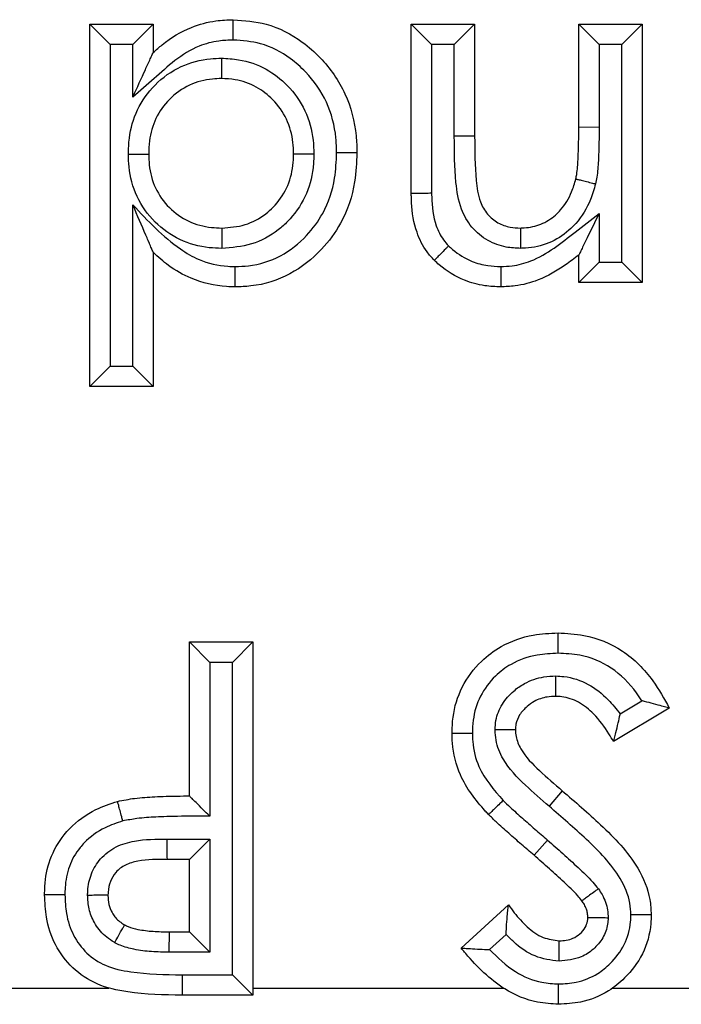
# Model space of a CAD drawing. Units: inches. Extents: x 0.4 to 8, y 0.3 to 10.7.
# Drawn here: x 2.6 to 2.6, y 5.2 to 5.3 of the extents above; entities that cross this region are included whole.
import ezdxf

# ---------------------------------------------------------------- set-up
doc = ezdxf.new("R2010")
doc.units = ezdxf.units.IN
doc.header["$MEASUREMENT"] = 0

msp = doc.modelspace()

# ---------------------------------------------------------------- linework, layer by layer
at = {"color": 7, "linetype": 'Continuous', "lineweight": 25}
for p, q in [((2.58520703826927, 5.269110062279148), (2.584207038269269, 5.270110062279149)), ((2.584207038269269, 5.270110062279149), (2.587323135135366, 5.270110062279149)), ((2.584207038269269, 5.25230379447288), (2.584207038269269, 5.270110062279149)), ((2.586323135135367, 5.269110062279148), (2.587323135135366, 5.270110062279149)), ((2.587323135135366, 5.270110062279149), (2.587323135135366, 5.268725903180145)), ((2.600010100947332, 5.261791196538407), (2.600010100947332, 5.270110062279148)), ((2.601010100947327, 5.269110062279155), (2.600010100947332, 5.270110062279148)), ((2.600010100947332, 5.270110062279148), (2.603126197813428, 5.270110062279148)), ((2.602126197813424, 5.269110062279155), (2.603126197813428, 5.270110062279148)), ((2.603126197813428, 5.270110062279148), (2.603126197813428, 5.264601248176584)), ((2.60824549980773, 5.265060316018465), (2.60824549980773, 5.270110062279148)), ((2.60824549980773, 5.270110062279148), (2.609245499807726, 5.269110062279155)), ((2.60824549980773, 5.270110062279148), (2.611361596673827, 5.270110062279148)), ((2.611361596673827, 5.270110062279148), (2.610361596673823, 5.269110062279155)), ((2.611361596673827, 5.270110062279148), (2.611361596673827, 5.257423096467183)), ((2.586323135135367, 5.269110062279148), (2.58520703826927, 5.269110062279148)), ((2.58520703826927, 5.269110062279148), (2.58520703826927, 5.253303794472879)), ((2.586323135135367, 5.266532691631462), (2.586323135135367, 5.269110062279148)), ((2.601010100947327, 5.269110062279155), (2.601010100947327, 5.261800459020622)), ((2.602126197813424, 5.269110062279155), (2.601010100947327, 5.269110062279155)), ((2.602126191095226, 5.264601248151964), (2.602126197813424, 5.269110062279155)), ((2.609245499807726, 5.269110062279155), (2.609245499807726, 5.265055200788642)), ((2.610361596673823, 5.269110062279155), (2.609245499807726, 5.269110062279155)), ((2.610361596673823, 5.258423096467189), (2.610361596673823, 5.269110062279155)), ((2.60824549980773, 5.265060316018465), (2.609245499807726, 5.265055200788642)), ((2.603126197813428, 5.264601248176584), (2.602126191095226, 5.264601248151964)), ((2.586323135135367, 5.253303794472879), (2.586323135135367, 5.261229186839081)), ((2.609245499807726, 5.260811684970307), (2.609245499807726, 5.258423096467189)), ((2.587323135135366, 5.25890115580657), (2.587323135135366, 5.25230379447288)), ((2.60824549980773, 5.257423096467183), (2.60824549980773, 5.258765522126014)), ((2.609245499807726, 5.258423096467189), (2.60824549980773, 5.257423096467183)), ((2.609245499807726, 5.258423096467189), (2.610361596673823, 5.258423096467189)), ((2.611361596673827, 5.257423096467183), (2.610361596673823, 5.258423096467189)), ((2.611361596673827, 5.257423096467183), (2.60824549980773, 5.257423096467183)), ((2.58520703826927, 5.253303794472879), (2.584207038269269, 5.25230379447288)), ((2.58520703826927, 5.253303794472879), (2.586323135135367, 5.253303794472879)), ((2.587323135135366, 5.25230379447288), (2.586323135135367, 5.253303794472879)), ((2.587323135135366, 5.25230379447288), (2.584207038269269, 5.25230379447288)), ((2.589103761915993, 5.232181985538408), (2.589103761915993, 5.239749649356072)), ((2.589103761915993, 5.239749649356072), (2.590103761915992, 5.238749649356013)), ((2.589103761915993, 5.239749649356072), (2.592219858782089, 5.239749649356072)), ((2.592219858782089, 5.239749649356072), (2.591219858782089, 5.238749649356013)), ((2.592219858782089, 5.239749649356072), (2.592219858782089, 5.22238853824496)), ((2.590103761915992, 5.238749649356013), (2.590103761915992, 5.231183321611163)), ((2.591219858782089, 5.238749649356013), (2.590103761915992, 5.238749649356013)), ((2.591219858782089, 5.223388538244902), (2.591219858782089, 5.238749649356013)), ((2.610279494190805, 5.23621308265318), (2.611348981471351, 5.23685504646498)), ((2.612697066759298, 5.236497918809419), (2.609956570854739, 5.234852925709347)), ((2.607431697724397, 5.232439341752794), (2.606786475566554, 5.231675346207785)), ((2.587994963920808, 5.230065888672252), (2.590103761915992, 5.230065888672252)), ((2.589103761915993, 5.22906588867231), (2.590103761915992, 5.230065888672252)), ((2.590103761915992, 5.230065888672252), (2.590103761915992, 5.224504635110999)), ((2.606705302946423, 5.23001783042461), (2.606044060838713, 5.229267600299804)), ((2.589103761915993, 5.22906588867231), (2.588001303538143, 5.22906588867231)), ((2.589103761915993, 5.225504635111057), (2.589103761915993, 5.22906588867231)), ((2.602458462770694, 5.224708221961129), (2.604788579846904, 5.226840105196527)), ((2.588108007056217, 5.224504635110999), (2.588123026071976, 5.225504635111057)), ((2.588123026071976, 5.225504635111057), (2.589103761915993, 5.225504635111057)), ((2.589103761915993, 5.225504635111057), (2.590103761915992, 5.224504635110999)), ((2.604672947223628, 5.22537891761964), (2.603860200642476, 5.224635315150615)), ((2.590103761915992, 5.224504635110999), (2.588108007056217, 5.224504635110999)), ((2.588742072146031, 5.223388548263963), (2.588742072101178, 5.22238853824496)), ((2.588742072146031, 5.223388548263963), (2.591219858782089, 5.223388538244902)), ((2.592219858782089, 5.22238853824496), (2.591219858782089, 5.223388538244902)), ((2.563062095249326, 5.222741829484655), (2.585140399599534, 5.222741829556474)), ((2.592219858782089, 5.222741829484655), (2.604540787791731, 5.222741829588309)), ((2.60990448187425, 5.222741829383491), (2.615368006930237, 5.222741829484655)), ((2.592219858782089, 5.22238853824496), (2.588742072101178, 5.22238853824496))]:
    msp.add_line(p, q, dxfattribs=at)
msp.add_arc((2.62743610470928, 5.229815910316781), 0.03944193296320907, 179.6368636232717, 181.0895932786523, dxfattribs=at)
for points, knots in [([(2.587323135135366, 5.268725903180145), (2.587468724692011, 5.268852912064736), (2.588035590176738, 5.269347432101659), (2.58904496746835, 5.269965316768112), (2.590272412571761, 5.270294992796891), (2.590969014417489, 5.270321736599064), (2.591253034084796, 5.270332640626727)], [0, 0, 0, 0, 0.1334144509836512, 0.5194606616644729, 0.804073698858621, 1, 1, 1, 1]), ([(2.59125521087111, 5.269332337918123), (2.591255136077481, 5.26936671996014), (2.59125497532243, 5.269440617790266), (2.591254575797532, 5.269624249423345), (2.591254033473737, 5.269873465895358), (2.591253481500241, 5.270127077845915), (2.591253106244976, 5.270299487034723), (2.591253058138228, 5.270321589411906), (2.591253034084796, 5.270332640626727)], [0, 0, 0, 0, 0.06589021491671529, 0.1416188109621073, 0.356275055729169, 0.5708693327144816, 0.7854341570984061, 0.9999999999999999, 0.9999999999999999, 0.9999999999999999, 0.9999999999999999]), ([(2.591253034084796, 5.270332640626727), (2.591800600375045, 5.270291680036111), (2.593012006998489, 5.270201060997547), (2.594472196541311, 5.269435207079718), (2.59579961593517, 5.268265840966073), (2.596858671017892, 5.266743862083985), (2.597304231375873, 5.265059828783), (2.597331479750633, 5.264069957905744), (2.597339160776391, 5.263790923879932)], [0, 0, 0, 0, 0.1650870231375153, 0.3652297755259366, 0.4839366759035308, 0.7002197707801134, 0.9154951558431295, 1, 1, 1, 1]), ([(2.59125521087111, 5.269332337918123), (2.591017716917494, 5.269323537734535), (2.590447511976343, 5.269302409162256), (2.589437266228979, 5.269035412457653), (2.588370669283604, 5.268357103791785), (2.587363578734155, 5.267424913547637), (2.586671231183559, 5.266831197887344), (2.586323135135367, 5.266532691631462)], [0, 0, 0, 0, 0.1221983110582279, 0.2933888619259545, 0.5305579675366093, 0.7639755983604859, 1, 1, 1, 1]), ([(2.596338887325862, 5.263791072061822), (2.596332352626546, 5.264036794548295), (2.596309799701387, 5.264884845939596), (2.595933343586507, 5.266318954802856), (2.595034017604408, 5.267604724385018), (2.593923816168459, 5.268585115344348), (2.592710594313331, 5.269225410418052), (2.591709320504726, 5.269298974334017), (2.59125521087111, 5.269332337918123)], [0, 0, 0, 0, 0.08840079743717798, 0.3050938493065004, 0.5217023200352588, 0.6415319866259086, 0.837423313365854, 1, 1, 1, 1]), ([(2.586323135135367, 5.266532691631462), (2.586326781413442, 5.266540688690647), (2.586533031147046, 5.266993037988338), (2.58683049812732, 5.267645446004781), (2.587143206290613, 5.268331281159892), (2.587265086380727, 5.268598589981085), (2.587315326604793, 5.268708777420716), (2.587320728219175, 5.268720624303758), (2.587323135135366, 5.268725903180145)], [0, 0, 0, 0, 0.009471631365801212, 0.5357576701375651, 0.7648718840720079, 0.8767497507278845, 0.9450806741158878, 0.9999999999999999, 0.9999999999999999, 0.9999999999999999, 0.9999999999999999]), ([(2.586100139751528, 5.263731745236822), (2.586109591957496, 5.263990192246227), (2.586136747788835, 5.264732700759135), (2.586481133391006, 5.265949953388605), (2.58737002183917, 5.267200974118032), (2.588635307809747, 5.268100340765226), (2.589823997285216, 5.268412721636686), (2.590499651875581, 5.268433942095425), (2.590678471312746, 5.268439558323808)], [0, 0, 0, 0, 0.1058593948027572, 0.3041300496898796, 0.5077049168176684, 0.7231444665493709, 0.9267271304398672, 1, 1, 1, 1]), ([(2.590678471312746, 5.268439558323808), (2.590678494218253, 5.268408079669321), (2.590678548020615, 5.268334139982954), (2.590678681826857, 5.268150252437265), (2.590678865175197, 5.267898279935477), (2.590679049715718, 5.267644669086604), (2.590679175159045, 5.267472274481275), (2.590679191241294, 5.267450172924337), (2.590679199282445, 5.267439122108208)], [0, 0, 0, 0, 0.06032898134058082, 0.1417057378018886, 0.3563668307205234, 0.5709389251618275, 0.7854687314766833, 1, 1, 1, 1]), ([(2.590678471312746, 5.268439558323808), (2.590960452906243, 5.268425694024417), (2.59171893375647, 5.26838840149954), (2.592872870642119, 5.267978248270931), (2.594008006665302, 5.267101590671844), (2.59485541088949, 5.265900112298387), (2.595191360402242, 5.264690122193518), (2.595215958612164, 5.263964741540645), (2.595223515974522, 5.26374188124069)], [0, 0, 0, 0, 0.1162301950842275, 0.3126387651617372, 0.4930948323038745, 0.7007463302083149, 0.9080596341406774, 1, 1, 1, 1]), ([(2.590679199282445, 5.267439122108208), (2.590531186466058, 5.267434600189071), (2.589996039155064, 5.267418250977389), (2.589064600490967, 5.267175189251082), (2.588089284606435, 5.266475908307189), (2.587397496295135, 5.265507420487525), (2.587129251103913, 5.264544520052252), (2.587108177441237, 5.263947643778494), (2.587100556787787, 5.263731801506356)], [0, 0, 0, 0, 0.07711333923238593, 0.2788069110446259, 0.4900868758657695, 0.6891453490664706, 0.8875888067388997, 1, 1, 1, 1]), ([(2.594223063910294, 5.263742234866399), (2.594216968933994, 5.263927901523915), (2.594197889873745, 5.264509092519662), (2.593934700452702, 5.265464934679497), (2.593271183669602, 5.266400640268923), (2.592394853921866, 5.267082242187083), (2.591494210539826, 5.26740009753731), (2.59090383953914, 5.267428365827795), (2.590679199282445, 5.267439122108208)], [0, 0, 0, 0, 0.09761693970301218, 0.3055696006318615, 0.5098567766301569, 0.6899034860776312, 0.8820061276608242, 1, 1, 1, 1]), ([(2.608099432767132, 5.262507620594675), (2.608099489495934, 5.262507876857756), (2.608115812171488, 5.26258161187386), (2.608176971559598, 5.262895755630566), (2.608211873099923, 5.263479532083674), (2.608241035439438, 5.264256428935806), (2.608243999946085, 5.264790239868089), (2.60824549980773, 5.265060316018465)], [0, 0, 0, 0, 0.0003075410454192135, 0.08848931295977376, 0.3746384527863461, 0.6836047576961631, 1, 1, 1, 1]), ([(2.609245499807726, 5.265055200788642), (2.609243947901337, 5.264780670652664), (2.609240843875161, 5.264231572630934), (2.609209916013289, 5.263409072939943), (2.609170103847056, 5.26274911023466), (2.609092159434969, 5.262372419554014), (2.609069908352129, 5.262264884256541)], [0, 0, 0, 0, 0.2940532063641981, 0.5881468470549585, 0.8824267400478791, 1, 1, 1, 1]), ([(2.605385313840852, 5.259093202760098), (2.60514802172132, 5.25910529397301), (2.604593489108877, 5.25913355016583), (2.603731868221798, 5.25944401862469), (2.602947717340222, 5.260098018818603), (2.602371976320273, 5.261099788059854), (2.602137497687222, 5.262646134383004), (2.602130552455864, 5.263847090202539), (2.602126191095226, 5.264601248151964)], [0, 0, 0, 0, 0.09713427324274326, 0.2269949899948993, 0.3673192214596219, 0.5070883702069385, 0.69046885994753, 1, 1, 1, 1]), ([(2.603126197813428, 5.264601248176584), (2.603131844103483, 5.26388022855186), (2.60314028472806, 5.262802378156991), (2.603315366774932, 5.261482751675294), (2.603723149767438, 5.260760490849398), (2.604245577085243, 5.260323942590414), (2.604826475143508, 5.260120719089046), (2.605207645170784, 5.260102222156287), (2.605376325795978, 5.260094036638122)], [0, 0, 0, 0, 0.3773550417462767, 0.5641070878030897, 0.6855637759514479, 0.8012102200360964, 0.9120288008834276, 0.9999999999999999, 0.9999999999999999, 0.9999999999999999, 0.9999999999999999]), ([(2.597339160776391, 5.263790923879932), (2.597318935012555, 5.263314622163566), (2.597268336782784, 5.262123071432571), (2.596702615597724, 5.260450899380391), (2.595568071766684, 5.258903802308498), (2.594088224272955, 5.257733341162465), (2.592536149197602, 5.257238505428093), (2.591607605268655, 5.257208844779297), (2.59134693432518, 5.257200518119604)], [0, 0, 0, 0, 0.1439510177399976, 0.3601182496757964, 0.5210891466733012, 0.7192017914879006, 0.9211712750935345, 1, 1, 1, 1]), ([(2.591349237739772, 5.258200874495783), (2.591568650748111, 5.258207575095262), (2.592335987226633, 5.258231008593788), (2.593623000914509, 5.258640900501689), (2.594846645469105, 5.259617533093599), (2.595801747157912, 5.260916003265012), (2.596279704370843, 5.262346045229274), (2.596321727788962, 5.263372100226984), (2.596338887325862, 5.263791072061822)], [0, 0, 0, 0, 0.07879748411083858, 0.2755724668811952, 0.4714753403990539, 0.6317067008669314, 0.8496137929827446, 1, 1, 1, 1]), ([(2.597339160776391, 5.263790923879932), (2.597328109453152, 5.263790925535142), (2.59730600685378, 5.263790928845557), (2.597133593464421, 5.263790954666518), (2.596879981509404, 5.263790992558103), (2.596631692278034, 5.263791029326543), (2.596448140114196, 5.263791056201667), (2.596374251297135, 5.263791066928058), (2.596338887325862, 5.263791072061822)], [0, 0, 0, 0, 0.2145741250941788, 0.4291473355351962, 0.6437469979151161, 0.8584023148065162, 0.9322298465365945, 1, 1, 1, 1]), ([(2.586100139751528, 5.263731745236822), (2.586131979765069, 5.26373174702769), (2.586205913096006, 5.263731751186134), (2.586389767348943, 5.263731761527262), (2.586641396035767, 5.263731775680358), (2.586895007412953, 5.263731789945009), (2.587067404204912, 5.263731799641651), (2.587089505902839, 5.263731800884786), (2.587100556787787, 5.263731801506356)], [0, 0, 0, 0, 0.06102125748964406, 0.1416929304486662, 0.356353329792294, 0.5709286920998403, 0.7854636474759951, 1, 1, 1, 1]), ([(2.590693457624245, 5.259093576252059), (2.590488191658896, 5.259100556397115), (2.5897845397564, 5.259124484340257), (2.588599180362339, 5.259449962387931), (2.587343531063455, 5.260338661174092), (2.586448711661491, 5.261596630460827), (2.586130642278988, 5.262807984186341), (2.586107139912669, 5.263519747191173), (2.586100139751528, 5.263731745236822)], [0, 0, 0, 0, 0.08457475941399843, 0.289922346667339, 0.4951703184878398, 0.7066969432790386, 0.9126399175211588, 1, 1, 1, 1]), ([(2.587100556787787, 5.263731801506356), (2.587106252374395, 5.263554855254656), (2.58712456566607, 5.26298591151956), (2.587370414020694, 5.262031955751706), (2.588067538761165, 5.261057914105343), (2.589037716572129, 5.260369475260934), (2.589967916825763, 5.260118054229018), (2.590523902781713, 5.260099640603786), (2.590693110429169, 5.260094036638122)], [0, 0, 0, 0, 0.09287284549443232, 0.2986184962767336, 0.5055771685333651, 0.7082424369763864, 0.9112070901463414, 1, 1, 1, 1]), ([(2.590693110429169, 5.260094036638122), (2.591082277963834, 5.260122586813168), (2.591856229310829, 5.260179365563872), (2.592699083574062, 5.260639814648288), (2.593390268108644, 5.261255036047863), (2.593936994731174, 5.262028856720026), (2.59419635185926, 5.262972525558167), (2.594216381916354, 5.263549692821344), (2.594223063910294, 5.263742234866399)], [0, 0, 0, 0, 0.2046844210860224, 0.4070632036264891, 0.4924033871876048, 0.6944859557804033, 0.8980810198007094, 1, 1, 1, 1]), ([(2.595223515974522, 5.26374188124069), (2.595215214895907, 5.263510115855728), (2.595189263669538, 5.262785559897581), (2.594854725747664, 5.261587770444836), (2.594154393667301, 5.260595138700351), (2.593261468396687, 5.259801389956142), (2.592182330494071, 5.259209210350052), (2.591187429769002, 5.259131940859643), (2.590693457624245, 5.259093576252059)], [0, 0, 0, 0, 0.09614988555602945, 0.3005883405149311, 0.5054804197928979, 0.5896276918160822, 0.7962485259937523, 1, 1, 1, 1]), ([(2.594223063910294, 5.263742234866399), (2.59423411467477, 5.263742230960331), (2.594256216125703, 5.263742223148221), (2.594428609055579, 5.263742162213193), (2.594682219535812, 5.263742072570539), (2.594934455409145, 5.263741983413735), (2.59511836888045, 5.263741918406608), (2.59519231375695, 5.263741892269612), (2.595223515974522, 5.26374188124069)], [0, 0, 0, 0, 0.2145271783296627, 0.4290528420987106, 0.6436223077007498, 0.8582839595177226, 0.9402006611152876, 1, 1, 1, 1]), ([(2.605376325795978, 5.260094036638122), (2.605438062423484, 5.260096952685789), (2.605780965652409, 5.260113149264724), (2.606406753002431, 5.260233606236835), (2.606990241415928, 5.260612466966508), (2.607518176644268, 5.261140763264874), (2.607880277940078, 5.261745624988195), (2.608038058848315, 5.262294225082837), (2.608099432767132, 5.262507620594675)], [0, 0, 0, 0, 0.04713875821001486, 0.2618224067431935, 0.4761526249737701, 0.5651769646089522, 0.8308617058158038, 1, 1, 1, 1]), ([(2.608099432767132, 5.262507620594675), (2.60811015353861, 5.262504939104435), (2.608131595019314, 5.262499576139524), (2.608298844617933, 5.262457743500195), (2.608544877539337, 5.262396205496231), (2.608788130307989, 5.262335362866879), (2.608966409216642, 5.26229077156533), (2.609038118924613, 5.262272835460409), (2.609069908352129, 5.262264884256541)], [0, 0, 0, 0, 0.2145481852559124, 0.4290951246806324, 0.6436780956444589, 0.8583368907337403, 0.9371997283041713, 1, 1, 1, 1]), ([(2.609069908352129, 5.262264884256541), (2.608994126670791, 5.262003689168862), (2.608791042725949, 5.261303724113423), (2.608317623816038, 5.260525230500357), (2.607606191973602, 5.259813034987434), (2.606797439152312, 5.259293074096626), (2.605936802645657, 5.259118738830514), (2.605466117506804, 5.259096944283199), (2.605385313840852, 5.259093202760098)], [0, 0, 0, 0, 0.155343613979004, 0.4162984163934608, 0.5078168001686626, 0.7305149691712206, 0.953736847390161, 1, 1, 1, 1]), ([(2.601010100947327, 5.261800459020622), (2.600953704043363, 5.261799936424694), (2.600879857682733, 5.261799252135224), (2.600697768140676, 5.261797565153102), (2.600469252550197, 5.261795448513821), (2.600215698193452, 5.261793100416071), (2.600043253084486, 5.261791503534321), (2.600021151662184, 5.261791298870402), (2.600010100947332, 5.261791196538407)], [0, 0, 0, 0, 0.1079788828033513, 0.1413880365670558, 0.3560496314600083, 0.5707024788945474, 0.7853511675601946, 1, 1, 1, 1]), ([(2.601140381618628, 5.258508165911627), (2.601017079104849, 5.258642901992681), (2.60064994356912, 5.259044081188334), (2.600191459400341, 5.259993727905302), (2.600034578982301, 5.260932056833679), (2.600014125095179, 5.261575130979217), (2.600011296987979, 5.261726978422866), (2.600010100947332, 5.261791196538407)], [0, 0, 0, 0, 0.153625614960761, 0.4574231353576605, 0.8719609361795938, 0.9458507354706543, 1, 1, 1, 1]), ([(2.601010100947327, 5.261800459020622), (2.601011098961158, 5.261741313534668), (2.601020151083796, 5.261204855846533), (2.601113610123366, 5.260398781653342), (2.601494464270518, 5.259600219950151), (2.601758526821383, 5.259312767905723), (2.601845307414692, 5.259218300671039)], [0, 0, 0, 0, 0.06389840493537678, 0.5795673166591061, 0.8618304731697, 1, 1, 1, 1]), ([(2.587323135135366, 5.25890115580657), (2.587320919909835, 5.258906312920347), (2.587315943723905, 5.258917897635618), (2.587269558803606, 5.259025883169514), (2.587155211971146, 5.259292086143954), (2.586842207308279, 5.260020770712396), (2.586540864058642, 5.260722307149194), (2.586326674247682, 5.261220947675787), (2.586323135135367, 5.261229186839081)], [0, 0, 0, 0, 0.05059859704108449, 0.1136624796492352, 0.2182469589136265, 0.437947894627365, 0.990713071182567, 1, 1, 1, 1]), ([(2.586323135135367, 5.261229186839081), (2.587057182306246, 5.260449980201573), (2.588032194872548, 5.259414983687099), (2.58967344800777, 5.258432767313892), (2.590627118134301, 5.258220549047033), (2.591230834693308, 5.258204100452797), (2.591349237739772, 5.258200874495783)], [0, 0, 0, 0, 0.5272426711656533, 0.7003204293564032, 0.9412257729263104, 1, 1, 1, 1]), ([(2.604406213658575, 5.258200795809437), (2.604592924543148, 5.258208524741409), (2.605095632752455, 5.258229334441713), (2.606015900853753, 5.258472056014693), (2.607045678318643, 5.259078987301694), (2.608112579213892, 5.259935266409967), (2.60884962136012, 5.2605054364821), (2.609245499807726, 5.260811684970307)], [0, 0, 0, 0, 0.09976823410297385, 0.2686201740538348, 0.5020229244782534, 0.7325276544773783, 1, 1, 1, 1]), ([(2.609245499807726, 5.260811684970307), (2.609241724767387, 5.260803960623029), (2.609044885915317, 5.260401196277524), (2.608752202367787, 5.259802318077542), (2.608439915677838, 5.259163328655776), (2.608309090144854, 5.258895638311097), (2.608254082544896, 5.258783083803907), (2.608248148219338, 5.258770941207444), (2.60824549980773, 5.258765522126014)], [0, 0, 0, 0, 0.00968621422944427, 0.5050603752418362, 0.744397954153459, 0.8649373984827611, 0.939723333638235, 1, 1, 1, 1]), ([(2.590693110429169, 5.260094036638122), (2.590693114264165, 5.260082985902563), (2.590693121934129, 5.260060884510896), (2.590693181760243, 5.259888492485722), (2.590693269771967, 5.259634882244594), (2.590693357353705, 5.2593825108783), (2.590693421182888, 5.259198583959098), (2.590693446845314, 5.259124636315335), (2.590693457624245, 5.259093576252059)], [0, 0, 0, 0, 0.214525003729246, 0.4290484650625669, 0.6436165330500064, 0.8582784821950757, 0.9404730281265703, 1, 1, 1, 1]), ([(2.605376325795978, 5.260094036638122), (2.605376425019482, 5.260082987934386), (2.605376623465137, 5.260060890677652), (2.605378171195041, 5.259888548356034), (2.605380448481286, 5.259634968710523), (2.605382754634244, 5.259378174711388), (2.605384410872931, 5.259193749751446), (2.605385076246411, 5.259119659299303), (2.605385313840852, 5.259093202760098)], [0, 0, 0, 0, 0.2144166857823357, 0.4288304462768548, 0.6433287890786589, 0.8580052512890904, 0.9492959007843441, 1, 1, 1, 1]), ([(2.601845307414692, 5.259218300671039), (2.601824967461986, 5.259197813380531), (2.601772832963166, 5.259145301231743), (2.601643099429797, 5.259014620107711), (2.601463829403299, 5.258834025622256), (2.601285169991964, 5.25865403528051), (2.601163735283839, 5.258531693947667), (2.601148166197967, 5.258516008614756), (2.601140381618628, 5.258508165911627)], [0, 0, 0, 0, 0.05532896111778902, 0.141816832116497, 0.3564826162283749, 0.5710263932879821, 0.7855121936598041, 0.9999999999999999, 0.9999999999999999, 0.9999999999999999, 0.9999999999999999]), ([(2.601845307414692, 5.259218300671039), (2.601909687439699, 5.259158491785392), (2.602248566237788, 5.258843674211449), (2.602885647151552, 5.25845282530463), (2.60371827407136, 5.258229328545708), (2.604197015744067, 5.258209472427318), (2.604406213658575, 5.258200795809437)], [0, 0, 0, 0, 0.09340608560650232, 0.4916640218937854, 0.7778701279814153, 1, 1, 1, 1]), ([(2.59134693432518, 5.257200518119604), (2.591208932078051, 5.257204232706362), (2.590473612440571, 5.257224025199934), (2.589319458088567, 5.257492155072049), (2.588127122256509, 5.258164215468781), (2.58756832601168, 5.258676412098044), (2.587323135135366, 5.25890115580657)], [0, 0, 0, 0, 0.09252857203920448, 0.4930215084427774, 0.77754592704037, 0.9999999999999999, 0.9999999999999999, 0.9999999999999999, 0.9999999999999999]), ([(2.604406023312004, 5.257200518119604), (2.6041447874983, 5.257211724185691), (2.603539295194059, 5.257237697602888), (2.602475649461362, 5.257526870763678), (2.601657085094708, 5.25802769742603), (2.601220848952936, 5.258433341529665), (2.601140381618628, 5.258508165911627)], [0, 0, 0, 0, 0.2173694713438552, 0.5038189067938483, 0.908475327737887, 1, 1, 1, 1]), ([(2.60824549980773, 5.258765522126015), (2.60803106155337, 5.258600569769734), (2.607409581955601, 5.258122508966926), (2.60638077519886, 5.257532798554931), (2.605266552241551, 5.257236881933841), (2.604641373523489, 5.257210463434721), (2.604406023312004, 5.257200518119604)], [0, 0, 0, 0, 0.1920226269000508, 0.5565151856135103, 0.8330489476998283, 1, 1, 1, 1]), ([(2.59134693432518, 5.257200518119604), (2.591346959746526, 5.257211569171149), (2.591347010589074, 5.257233671212516), (2.591347407179972, 5.257406074095236), (2.59134799070451, 5.257659685959711), (2.591348567568347, 5.257910206602363), (2.591348991108028, 5.258093955154469), (2.591349161606909, 5.258167869516893), (2.591349237739772, 5.258200874495783)], [0, 0, 0, 0, 0.2145517000878369, 0.4291022018725613, 0.6436873539333828, 0.8583454148406211, 0.9367469807015251, 0.9999999999999999, 0.9999999999999999, 0.9999999999999999, 0.9999999999999999]), ([(2.604406213658575, 5.258200795809437), (2.60440620709951, 5.258165618822016), (2.604406193322081, 5.258091728949492), (2.604406158796926, 5.257908162482636), (2.604406111529988, 5.257659697172071), (2.60440606285707, 5.257406084908046), (2.604406029690317, 5.257233672026155), (2.604406025438112, 5.257211569437678), (2.604406023312004, 5.257200518119604)], [0, 0, 0, 0, 0.06741220435918455, 0.1416005050952921, 0.3562557578446988, 0.5708547056409947, 0.7854268900252245, 1, 1, 1, 1]), ([(2.602013306075537, 5.235252871177653), (2.602022818143766, 5.235519066676041), (2.602050785693582, 5.23630173934856), (2.602441640744197, 5.237581991217633), (2.603327324245682, 5.238757708672823), (2.604525139207408, 5.239662297048512), (2.605849358826412, 5.240130841677689), (2.606818234577459, 5.24017584298741), (2.607226508310224, 5.240194806051227)], [0, 0, 0, 0, 0.09934681796040998, 0.2921012563714268, 0.4884057718169728, 0.6386517653848669, 0.8477317732281083, 1, 1, 1, 1]), ([(2.607226508310224, 5.240194806051227), (2.607650547244198, 5.240173811385292), (2.608759682995891, 5.24011889677081), (2.61048172065834, 5.239409850601174), (2.611852041108331, 5.238026197126066), (2.612443011821521, 5.236957392024459), (2.612697066759298, 5.236497918809419)], [0, 0, 0, 0, 0.181969523798322, 0.4759678614218835, 0.7747215735267948, 1, 1, 1, 1]), ([(2.607227234881601, 5.239194635624216), (2.607227206139555, 5.239234428060048), (2.607227152788976, 5.239308290218114), (2.607227020127577, 5.239491503061403), (2.607226842808872, 5.239735618605931), (2.607226658124419, 5.239989224668369), (2.607226532471593, 5.240161651509101), (2.60722651636402, 5.24018375452739), (2.607226508310224, 5.240194806051227)], [0, 0, 0, 0, 0.07624581008666569, 0.1415263971279484, 0.3561789430690277, 0.5707967735512864, 0.7853981014669159, 0.9999999999999999, 0.9999999999999999, 0.9999999999999999, 0.9999999999999999]), ([(2.607227234881601, 5.239194635624216), (2.606882515225967, 5.23917935658564), (2.606083580262588, 5.239143945323401), (2.605001951260374, 5.238768317892415), (2.604051539551619, 5.238046174795836), (2.603348801520288, 5.237120471550936), (2.60304232655991, 5.236101411561066), (2.603020916165263, 5.235473098524182), (2.603013520396035, 5.235256061038415)], [0, 0, 0, 0, 0.1597413244608131, 0.370222373810829, 0.5179089228906429, 0.7086452049943432, 0.8993576315269944, 1, 1, 1, 1]), ([(2.611348981471351, 5.23685504646498), (2.611259574813432, 5.236988272446946), (2.610847746559043, 5.237601942892407), (2.609926912160708, 5.238552940317996), (2.608499191835062, 5.239133955500135), (2.607585695584679, 5.239177534856865), (2.607227234881601, 5.239194635624216)], [0, 0, 0, 0, 0.09720281004886325, 0.4477391786651406, 0.7832899672932262, 1, 1, 1, 1]), ([(2.60412772709971, 5.235433930622043), (2.604136900389471, 5.235588106578158), (2.60416311217718, 5.236028649451783), (2.60444885846432, 5.236717872775014), (2.604977633013079, 5.237313688821812), (2.605664503631092, 5.237797485825565), (2.606389454940064, 5.238046023311967), (2.606920793232845, 5.23807064796963), (2.607116700512877, 5.238079727213062)], [0, 0, 0, 0, 0.104675102022566, 0.2990989736908478, 0.4923265379331457, 0.6390556650649775, 0.8669178866630082, 1, 1, 1, 1]), ([(2.607111741349753, 5.237078709185131), (2.607111796084723, 5.237089757559659), (2.607111905553781, 5.23711185413111), (2.607112759305425, 5.237284185785884), (2.607114015554892, 5.23753776251461), (2.607115292950293, 5.237795607597211), (2.607116207361395, 5.237980183497338), (2.607116574708681, 5.238054333358194), (2.607116700512877, 5.238079727213062)], [0, 0, 0, 0, 0.2143756933291707, 0.4287479405531063, 0.6432198210429014, 0.8579015623892654, 0.9513360232918734, 1, 1, 1, 1]), ([(2.607116700512877, 5.238079727213062), (2.607250269478126, 5.238073480124004), (2.607800280453203, 5.23804775582841), (2.60873823834936, 5.237728295107418), (2.609646668725837, 5.237019087192858), (2.610090921191031, 5.236453260557346), (2.610279494190805, 5.23621308265318)], [0, 0, 0, 0, 0.1053380325225369, 0.4337614944645769, 0.7596472682942433, 1, 1, 1, 1]), ([(2.607111741349753, 5.237078709185131), (2.60697116094506, 5.237072537675749), (2.606606294367508, 5.237056519956129), (2.606112649287298, 5.236889457069428), (2.605660138946687, 5.236567296452055), (2.605327284229964, 5.23620021585944), (2.605148666202609, 5.235783781721592), (2.605134596819107, 5.235528102909087), (2.605129402941634, 5.23543371608506)], [0, 0, 0, 0, 0.1481943091054183, 0.3846279322790092, 0.5356018852471636, 0.7309309348534695, 0.9006700075999869, 1, 1, 1, 1]), ([(2.609956570854739, 5.234852925709347), (2.60988268186874, 5.234981562375634), (2.609604778713365, 5.235465376505361), (2.60907829503486, 5.236173962336331), (2.60827947632663, 5.236819378398594), (2.607596009121031, 5.237056501326153), (2.607209875811084, 5.237074208872685), (2.607111741349753, 5.237078709185131)], [0, 0, 0, 0, 0.1176892015273684, 0.4426397251977764, 0.693698218499652, 0.9221544488451766, 0.9999999999999999, 0.9999999999999999, 0.9999999999999999, 0.9999999999999999]), ([(2.612697066759298, 5.236497918809419), (2.612687338395672, 5.236500659215624), (2.61266792323959, 5.236506128317751), (2.612510666766457, 5.236550399340416), (2.61223033587527, 5.236628947552955), (2.611827369575107, 5.236738285151057), (2.611510827918235, 5.236817134330743), (2.611356418858612, 5.236853304275209), (2.611348981471351, 5.23685504646498)], [0, 0, 0, 0, 0.1433589537306341, 0.2861053070541774, 0.4826525869279203, 0.748086002313647, 0.9878661138025644, 1, 1, 1, 1]), ([(2.609956570854739, 5.234852925709347), (2.609959107743871, 5.234862692115338), (2.609964169176749, 5.234882177400583), (2.61000534903029, 5.235040848070929), (2.61007974009861, 5.235329911052584), (2.610179206065383, 5.235737854170976), (2.610247875060029, 5.236057278231163), (2.610277972190131, 5.236205582939258), (2.610279494190805, 5.23621308265318)], [0, 0, 0, 0, 0.1405696933067809, 0.2804553254811861, 0.4802796203995883, 0.7592307871950096, 0.9878243904708942, 1, 1, 1, 1]), ([(2.603013520396035, 5.235256061038415), (2.602976176653981, 5.235255942052524), (2.602902303131902, 5.235255706674216), (2.602718907941689, 5.235255122104459), (2.602472488302882, 5.235254336240817), (2.60221887955772, 5.235253527118678), (2.602046460222467, 5.235252976965806), (2.602024357470422, 5.235252906440411), (2.602013306075537, 5.235252871177653)], [0, 0, 0, 0, 0.07156033975480953, 0.1415609161838381, 0.3562145202380476, 0.5708235587367712, 0.785411413090903, 0.9999999999999999, 0.9999999999999999, 0.9999999999999999, 0.9999999999999999]), ([(2.603807844002887, 5.231270805428009), (2.603755354607066, 5.231327471715593), (2.603214009633423, 5.23191189471149), (2.602381596182538, 5.232995395919255), (2.602033011646878, 5.234402956563605), (2.602016920283052, 5.235096987964082), (2.602013306075537, 5.235252871177653)], [0, 0, 0, 0, 0.0518206799899469, 0.5344482291010398, 0.8954345493862251, 1, 1, 1, 1]), ([(2.603013520396035, 5.235256061038415), (2.603016454490628, 5.235123011293261), (2.603028718687201, 5.234566877816077), (2.603331642274079, 5.23332716393442), (2.604073054201025, 5.232483045327434), (2.604530433707021, 5.231962305725825)], [0, 0, 0, 0, 0.1075211720942828, 0.4494268158043556, 1, 1, 1, 1]), ([(2.605129402941634, 5.23543371608506), (2.605118357165834, 5.235433718450823), (2.605096265902782, 5.235433723182286), (2.604923994783347, 5.235433760078981), (2.604670461755136, 5.235433814380189), (2.604409694037464, 5.235433870230913), (2.604224614177852, 5.235433909870955), (2.604150220690047, 5.235433925804409), (2.60412772709971, 5.235433930622043)], [0, 0, 0, 0, 0.2142055861111525, 0.4284055765406137, 0.6427672942624499, 0.8574699728593891, 0.9569046681927454, 0.9999999999999999, 0.9999999999999999, 0.9999999999999999, 0.9999999999999999]), ([(2.606786475566554, 5.231675346207785), (2.606394775025994, 5.23201307018639), (2.605575961824593, 5.232719050453141), (2.604580165837708, 5.233749977281665), (2.604171227592704, 5.234763649910665), (2.604138801121999, 5.23526329569294), (2.60412772709971, 5.235433930622043)], [0, 0, 0, 0, 0.3274316048268535, 0.6844650257685165, 0.8922410838494507, 1, 1, 1, 1]), ([(2.605129402941634, 5.23543371608506), (2.605136332894074, 5.235325338210128), (2.605157266143682, 5.23499796206611), (2.605473419034718, 5.234245440020771), (2.606327302642733, 5.233396711996553), (2.607055911385269, 5.232765100772429), (2.607431697724397, 5.232439341752794)], [0, 0, 0, 0, 0.0836737412992036, 0.2527525733386021, 0.6146005963226041, 1, 1, 1, 1]), ([(2.607431697724397, 5.232439341752794), (2.608067006474873, 5.231891941294482), (2.609412094270219, 5.230732974610811), (2.611047055740991, 5.229041428497532), (2.611748173328921, 5.227396846537357), (2.611792736625524, 5.226597638782561), (2.611806753368984, 5.226346259487838)], [0, 0, 0, 0, 0.3260063042084244, 0.6902267608752548, 0.902565286800467, 1, 1, 1, 1]), ([(2.581981254793485, 5.227320039758492), (2.581983630074368, 5.227458686246573), (2.581993744496835, 5.228049070804542), (2.582194050406341, 5.229101705967199), (2.582724352248677, 5.230032008114656), (2.583470367309075, 5.230877110566673), (2.584339304493413, 5.231506915411699), (2.585205196076149, 5.231796657304963), (2.585566852861506, 5.231917673750658)], [0, 0, 0, 0, 0.06608706915153312, 0.2814119971487906, 0.5025123444743549, 0.5658179685620754, 0.818655267148696, 1, 1, 1, 1]), ([(2.585566852861506, 5.231917673750658), (2.585846654168519, 5.23197277606108), (2.586453059003498, 5.232092197617096), (2.587437752228384, 5.232149388177944), (2.588336465925638, 5.232180830955691), (2.588903597858596, 5.232181684343088), (2.589103761915993, 5.232181985538408)], [0, 0, 0, 0, 0.2405082953010332, 0.5212462896616515, 0.8310282324339552, 1, 1, 1, 1]), ([(2.585828924328539, 5.230952389252232), (2.585819245726815, 5.230988044659084), (2.58579989256418, 5.231059340586662), (2.585751837284419, 5.231236359976212), (2.585687174007931, 5.231474533998547), (2.585620720349892, 5.23171928343557), (2.585575540458195, 5.23188567794108), (2.585569748730479, 5.23190700846824), (2.585566852861506, 5.231917673750658)], [0, 0, 0, 0, 0.0707981186742558, 0.1415666791431881, 0.3562203588941531, 0.5708279321450688, 0.7854135870370985, 1, 1, 1, 1]), ([(2.590103761915992, 5.231183321611163), (2.590098358100101, 5.231188718207163), (2.589985641929396, 5.23130128378088), (2.589750417194022, 5.231536194238847), (2.589450067440597, 5.231836142703155), (2.589240730794788, 5.232045199659975), (2.589125130966475, 5.232160645038516), (2.589110896067641, 5.2321748609185), (2.589103761915993, 5.232181985538408)], [0, 0, 0, 0, 0.01204757223570343, 0.2512957946994752, 0.5239679205014864, 0.7205108579332009, 0.8599274960280101, 1, 1, 1, 1]), ([(2.604530433707021, 5.231962305725825), (2.604500959347681, 5.231934097632879), (2.60444759977752, 5.231883030476599), (2.604315287694057, 5.231756406369139), (2.60413960255745, 5.231588279889334), (2.603956376494402, 5.231412942125323), (2.603831797903415, 5.231293727870169), (2.603815828642785, 5.231278446248176), (2.603807844002887, 5.231270805428009)], [0, 0, 0, 0, 0.07816855032523984, 0.1415141953463947, 0.3561664666644636, 0.5707874035323279, 0.7853934442164225, 1, 1, 1, 1]), ([(2.604530433707021, 5.231962305725825), (2.604642569735573, 5.23185253048016), (2.604948291832218, 5.23155324470468), (2.605473007623728, 5.231091573580323), (2.606085142960307, 5.230552523703542), (2.606497802191595, 5.230196734677487), (2.606705302946423, 5.23001783042461)], [0, 0, 0, 0, 0.1613209557805221, 0.4398174384326155, 0.7183189044284044, 1, 1, 1, 1]), ([(2.610806200412724, 5.226337276483702), (2.610796065440223, 5.22652966807486), (2.610762991869745, 5.227157501731948), (2.610153039739948, 5.228545332364179), (2.608662110489787, 5.230055492926259), (2.607404945750329, 5.231141217234016), (2.606786475566554, 5.231675346207785)], [0, 0, 0, 0, 0.08382763766143798, 0.2735556788170674, 0.6426210991108989, 1, 1, 1, 1]), ([(2.585828924328539, 5.230952389252232), (2.585532215807095, 5.230853363482345), (2.584835583315378, 5.230620864029736), (2.584136479401502, 5.230120694442784), (2.583555143191259, 5.22946116559197), (2.583143763222465, 5.228740067291297), (2.582991001891961, 5.227911498077734), (2.582983299215475, 5.227437618646911), (2.582981356829204, 5.227318120326803)], [0, 0, 0, 0, 0.1874543809577352, 0.4401181733985602, 0.5021367230527396, 0.7153602000557422, 0.928222295131809, 1, 1, 1, 1]), ([(2.590103761915992, 5.231183321611163), (2.58957472327877, 5.231185680428154), (2.588690172962845, 5.23118962435997), (2.587496945502804, 5.231151211540316), (2.586596026992485, 5.231099195019452), (2.586060141686589, 5.230996638924718), (2.585828924328539, 5.230952389252232)], [0, 0, 0, 0, 0.3700116123787344, 0.6186578174047641, 0.8354630533759049, 1, 1, 1, 1]), ([(2.606044060838713, 5.229267600299804), (2.605838695488853, 5.229444676894162), (2.605423814669879, 5.229802408529704), (2.604803897275597, 5.230348297083615), (2.604256040632136, 5.23083080019584), (2.603932638374502, 5.231148291841622), (2.603807844002887, 5.231270805428009)], [0, 0, 0, 0, 0.2709054976280901, 0.547285580538608, 0.8253066879893158, 0.9999999999999999, 0.9999999999999999, 0.9999999999999999, 0.9999999999999999]), ([(2.584096846715375, 5.227314930307728), (2.584098627798598, 5.227382170319978), (2.584107911374098, 5.227732646772759), (2.584239804505637, 5.228371410383567), (2.584716199572782, 5.229145928343415), (2.585466482137383, 5.229729917669881), (2.586608866430555, 5.230057011453541), (2.587461275860155, 5.230062470683496), (2.587994963920808, 5.230065888672252)], [0, 0, 0, 0, 0.03720005733281923, 0.1938985984883371, 0.3536446603744749, 0.530361726121757, 0.7059624977253935, 1, 1, 1, 1]), ([(2.606705302946423, 5.23001783042461), (2.606959789001004, 5.229796096015847), (2.607468801708701, 5.229352591824706), (2.608209674342411, 5.228663454066899), (2.608812723467492, 5.228105929347656), (2.60911713751325, 5.227732536794096), (2.609208131169682, 5.227620924487744)], [0, 0, 0, 0, 0.2918174443686505, 0.583681442803398, 0.8755565050692584, 1, 1, 1, 1]), ([(2.588001303538143, 5.22906588867231), (2.587520465196843, 5.229065403831425), (2.586825348198734, 5.229064702928206), (2.585953152647312, 5.22883224786363), (2.585478077889311, 5.22846551632002), (2.585184415694816, 5.227990096340814), (2.585104590106864, 5.227589794017145), (2.585098624218658, 5.227364597676915), (2.585097351659583, 5.227316561971811)], [0, 0, 0, 0, 0.3718801736060728, 0.5376031978526216, 0.689442118821876, 0.8251470791946348, 0.9627028426320442, 1, 1, 1, 1]), ([(2.608402000208371, 5.227027905677296), (2.608333023956427, 5.227111986658656), (2.608064928494125, 5.227438790869274), (2.607511365112167, 5.227946128046993), (2.606797745552782, 5.228611430745205), (2.606297888829028, 5.229046613730432), (2.606044060838713, 5.229267600299804)], [0, 0, 0, 0, 0.1001716023795584, 0.3893449019365253, 0.6899084298539647, 1, 1, 1, 1]), ([(2.609208131169682, 5.227620924487744), (2.609186052260287, 5.227604682451132), (2.609126402176835, 5.227560801713101), (2.608977933996038, 5.227451583201233), (2.608771819329769, 5.22729995786978), (2.608567542212807, 5.227149684305412), (2.608428702139512, 5.227047548574297), (2.60841090088723, 5.227034453335483), (2.608402000208371, 5.227027905677296)], [0, 0, 0, 0, 0.0525297301217137, 0.1419183678536986, 0.3565908611072278, 0.5711086962172541, 0.7855530779886688, 1, 1, 1, 1]), ([(2.609208131169682, 5.227620924487744), (2.609271800157049, 5.227526684504084), (2.609412607978896, 5.227318267072317), (2.609567670548483, 5.226967356605449), (2.609674092862337, 5.226578988856741), (2.609686074903178, 5.226316107121867), (2.60969209794113, 5.226183963801112)], [0, 0, 0, 0, 0.2211246713569871, 0.4890306037284238, 0.743149926869403, 1, 1, 1, 1]), ([(2.588742072101178, 5.22238853824496), (2.587848529761054, 5.222404587138029), (2.586435631226947, 5.222429964175548), (2.584568687713066, 5.222846237798204), (2.583316092536959, 5.22367759585547), (2.582455472061049, 5.22484098300916), (2.582034400198869, 5.226111588500803), (2.581997417761772, 5.226952516748499), (2.581981254793485, 5.227320039758492)], [0, 0, 0, 0, 0.2789356389839205, 0.441062205709943, 0.5896494769282198, 0.7377037032771188, 0.8853648634754099, 1, 1, 1, 1]), ([(2.582981356829204, 5.227318120326803), (2.582936277371385, 5.22731820677656), (2.582862427130368, 5.227318348400611), (2.582679587926486, 5.227318699157617), (2.582440440922046, 5.227319158130359), (2.582186846621152, 5.227319645005307), (2.582014409292425, 5.227319976098915), (2.581992306299092, 5.227320018538622), (2.581981254793485, 5.227320039758492)], [0, 0, 0, 0, 0.08635729925207632, 0.1414725835647488, 0.3561252141294851, 0.5707567217741516, 0.7853781872739851, 1, 1, 1, 1]), ([(2.582981356829204, 5.227318120326803), (2.582994397265518, 5.22701023180173), (2.583023195404139, 5.226330299304704), (2.583352118810506, 5.22531998839318), (2.584015404774701, 5.22441804663501), (2.585004627702641, 5.223765552595673), (2.58662736925144, 5.223426648387486), (2.5878991755319, 5.223403734541523), (2.588742072146031, 5.223388548263963)], [0, 0, 0, 0, 0.1147500380837695, 0.2534108080490485, 0.3894371344842077, 0.5252649034089685, 0.6853667011448981, 1, 1, 1, 1]), ([(2.584096846715375, 5.227314930307728), (2.584127177531901, 5.22731497977246), (2.584201140496502, 5.227315100394274), (2.58438513771118, 5.227315400464346), (2.584638204785097, 5.227315813176428), (2.58489181320108, 5.227316226771324), (2.585064200070189, 5.227316507906837), (2.585086301100667, 5.227316543950106), (2.585097351659583, 5.227316561971811)], [0, 0, 0, 0, 0.05812969240803416, 0.1417516860484005, 0.3564152728740344, 0.5709756428464988, 0.7854869735701281, 1, 1, 1, 1]), ([(2.585432915610914, 5.224971945901285), (2.585390602608318, 5.224996859529491), (2.585100324370486, 5.225167773519282), (2.584730880103943, 5.225484689061346), (2.584363015094136, 5.226040630113757), (2.584138715711057, 5.226615902417735), (2.58411058877954, 5.227085498338783), (2.584096846715375, 5.227314930307728)], [0, 0, 0, 0, 0.05210104391635297, 0.3574267551185208, 0.5032477339403447, 0.7573001694181093, 1, 1, 1, 1]), ([(2.585097351659583, 5.227316561971811), (2.585097654740633, 5.227307314861032), (2.585102732402957, 5.227152393575603), (2.58512750068442, 5.226850891612505), (2.585261719483023, 5.226497453689821), (2.58548298296368, 5.226161124382174), (2.585708765711171, 5.225970368101025), (2.585886866442713, 5.225865313519686), (2.585914631529597, 5.225848935992467)], [0, 0, 0, 0, 0.0157253895413732, 0.2634549990442984, 0.5102119726568165, 0.6483692895322958, 0.9451823855930822, 1, 1, 1, 1]), ([(2.608690656502887, 5.226196714660559), (2.608690645373684, 5.226196976889978), (2.608687520897895, 5.226270596669156), (2.608681089570201, 5.226416469860209), (2.608619732895677, 5.226634402215729), (2.60852899685692, 5.226840882247309), (2.608442963836335, 5.226967580004973), (2.608402000208371, 5.227027905677296)], [0, 0, 0, 0, 0.0008804565841413422, 0.2471843905238338, 0.4871384113121985, 0.7558068846963432, 1, 1, 1, 1]), ([(2.604672947223628, 5.22537891761964), (2.604673256484244, 5.225386548621572), (2.604679911295075, 5.225550755997575), (2.604698506044046, 5.225900489374992), (2.604736146085232, 5.226342136811247), (2.60476799799401, 5.226647308731533), (2.604785370096491, 5.226810147743404), (2.604787507890931, 5.226830100346714), (2.604788579846904, 5.226840105196527)], [0, 0, 0, 0, 0.01180022579272185, 0.2539226343612291, 0.5409785239405843, 0.7362698340342835, 0.8677575722327333, 1, 1, 1, 1]), ([(2.604788579846904, 5.226840105196527), (2.604882633401038, 5.226707501848178), (2.605158321630527, 5.226318817096521), (2.605689562345189, 5.225737586754284), (2.606428873952752, 5.225179096297672), (2.607014476495785, 5.225097336174618), (2.607285630683799, 5.2250594784159)], [0, 0, 0, 0, 0.1533406092077009, 0.4494694692939674, 0.7450853641144772, 1, 1, 1, 1]), ([(2.611806753368984, 5.226346259487838), (2.611802732648673, 5.226200489328139), (2.611784578178419, 5.225542303773366), (2.611464756981642, 5.224401529188884), (2.610641798328632, 5.223311210608747), (2.609604847169245, 5.222477409447108), (2.608471102001946, 5.222009406597762), (2.607612506146722, 5.221962949830393), (2.60725085281699, 5.221943381549803)], [0, 0, 0, 0, 0.06221981842242819, 0.2809366868429628, 0.4912280839364636, 0.6344073844191501, 0.8460069589832793, 1, 1, 1, 1]), ([(2.607255996045136, 5.222943864421523), (2.60754516347474, 5.222958909799557), (2.608215385912622, 5.222993781465286), (2.609101523490187, 5.223356756313391), (2.609904574353164, 5.224005568567918), (2.610544906553045, 5.22484376745791), (2.610789313735924, 5.225722571373482), (2.610803079824608, 5.226223681518605), (2.610806200412724, 5.226337276483702)], [0, 0, 0, 0, 0.1587482547374716, 0.3679413080715158, 0.5123070214452631, 0.7241727411421324, 0.9374736509575198, 1, 1, 1, 1]), ([(2.60969209794113, 5.226183963801112), (2.609685707341975, 5.226084986947149), (2.609663801762713, 5.225745715891737), (2.609456767978919, 5.225186810768475), (2.608986871009765, 5.224637709436443), (2.608266857704413, 5.224157586684763), (2.607652784186516, 5.224096189811935), (2.607276831592927, 5.224058600968083)], [0, 0, 0, 0, 0.0836608743266988, 0.2867712196617948, 0.488379370484847, 0.686771865266646, 1, 1, 1, 1]), ([(2.607285630683799, 5.2250594784159), (2.607518691492974, 5.225080225539427), (2.607887405374275, 5.225113048528707), (2.608312702536325, 5.225396280456017), (2.608567287817989, 5.22568737198117), (2.608677206424319, 5.225977566579174), (2.608687341985289, 5.226142709758758), (2.608690656502887, 5.226196714660559)], [0, 0, 0, 0, 0.3448949875222236, 0.5456411566616826, 0.7515481672196681, 0.9187516138108172, 1, 1, 1, 1]), ([(2.60969209794113, 5.226183963801112), (2.609669062513779, 5.226184257099836), (2.60959473322582, 5.226185203497963), (2.609409777616936, 5.226187558446434), (2.609149588855855, 5.226190871301468), (2.608896064741646, 5.226194099298862), (2.60872379285611, 5.226196292751732), (2.608701702041365, 5.226196574023169), (2.608690656502887, 5.226196714660559)], [0, 0, 0, 0, 0.04413970360557523, 0.1424272573611465, 0.3571250748587951, 0.5715130274122222, 0.7857539706857353, 1, 1, 1, 1]), ([(2.611806753368984, 5.226346259487838), (2.611795703542046, 5.226346160138334), (2.611773603989668, 5.226345961440239), (2.611601232849973, 5.226344411660358), (2.611347637302675, 5.226342132302183), (2.611093357293969, 5.226339849436154), (2.610909240507871, 5.226338199068288), (2.610835250847468, 5.226337536591025), (2.610806200412724, 5.226337276483702)], [0, 0, 0, 0, 0.2144908532547221, 0.4289797363105875, 0.643525570276939, 0.8581912607346739, 0.944321875465166, 0.9999999999999999, 0.9999999999999999, 0.9999999999999999, 0.9999999999999999]), ([(2.585432915610914, 5.224971945901285), (2.585447024890762, 5.224997632614424), (2.585482645708775, 5.22506248225551), (2.585571278838283, 5.225223843699724), (2.585693586888034, 5.225446512172002), (2.585815681912982, 5.225668792821061), (2.585898671530829, 5.225819879944618), (2.585909311513929, 5.225839250613912), (2.585914631529597, 5.225848935992467)], [0, 0, 0, 0, 0.05616676966368503, 0.1418007369699124, 0.356466976109717, 0.5710148293473282, 0.7855064422825218, 0.9999999999999999, 0.9999999999999999, 0.9999999999999999, 0.9999999999999999]), ([(2.585914631529597, 5.225848935992467), (2.585914865746802, 5.225848817540242), (2.585972393286059, 5.225819723755111), (2.586180987529918, 5.225715524594261), (2.586651213200143, 5.225598028359314), (2.58733343988535, 5.225514555292541), (2.587852351527304, 5.225508035804549), (2.588123026071976, 5.225504635111057)], [0, 0, 0, 0, 0.0003494046066248187, 0.08581943086894947, 0.3097433654012806, 0.639948528476651, 1, 1, 1, 1]), ([(2.607276831592927, 5.224058600968083), (2.606871413690638, 5.224113847788752), (2.606045119865051, 5.22422644791456), (2.605208313487193, 5.224831662892268), (2.604794385916206, 5.225254782232108), (2.604672947223628, 5.22537891761964)], [0, 0, 0, 0, 0.4049976611018197, 0.8254373200015153, 1, 1, 1, 1]), ([(2.588108007056217, 5.224504635110999), (2.587818191457007, 5.224508791289926), (2.587238127112784, 5.224517109859423), (2.586428906644483, 5.224617360046699), (2.585820186533209, 5.22477741723995), (2.585521596365714, 5.224927400990928), (2.585432915610914, 5.224971945901285)], [0, 0, 0, 0, 0.3170773256905973, 0.634628541376943, 0.8914853191421631, 0.9999999999999999, 0.9999999999999999, 0.9999999999999999, 0.9999999999999999]), ([(2.602458462770694, 5.224708221961129), (2.602468536867268, 5.224707556528637), (2.602488640950524, 5.224706228577281), (2.602651528946992, 5.22469551412191), (2.602943022672472, 5.224676627610221), (2.603363097312848, 5.224653306408669), (2.603692211622519, 5.224640723445394), (2.60385256643279, 5.22463556092892), (2.603860200642476, 5.224635315150615)], [0, 0, 0, 0, 0.1421333326322492, 0.2836443279268718, 0.4795581382885674, 0.7461288342693502, 0.9879136415739769, 1, 1, 1, 1]), ([(2.60725085281699, 5.221943381549803), (2.60690583475605, 5.221964608583092), (2.60597858009796, 5.2220216573806), (2.604286345470292, 5.222737318515341), (2.603230042874094, 5.223803640731014), (2.602592751191948, 5.22454814518426), (2.602515469568302, 5.224640267744856), (2.602458462770694, 5.224708221961129)], [0, 0, 0, 0, 0.1807567344526489, 0.4857934785969048, 0.9369267974137857, 0.9534740456442554, 1, 1, 1, 1]), ([(2.603860200642476, 5.224635315150615), (2.604260503102374, 5.224242571217956), (2.604995974226489, 5.223520987289353), (2.606236253954813, 5.223005475989244), (2.606979581861815, 5.222960565027819), (2.607255996045136, 5.222943864421523)], [0, 0, 0, 0, 0.4286389781830225, 0.78753348456297, 1, 1, 1, 1]), ([(2.607276831592927, 5.224058600968083), (2.607277061479212, 5.224084750032892), (2.607277712971958, 5.224158855915731), (2.607279334681015, 5.224343321793545), (2.607281594902136, 5.224600417029942), (2.607283824197139, 5.224853994487696), (2.607285339289231, 5.225026332917514), (2.607285533551813, 5.225048429863788), (2.607285630683799, 5.2250594784159)], [0, 0, 0, 0, 0.05011419602309282, 0.14202254521045, 0.3567004344234226, 0.5711916834388902, 0.7855943091633558, 0.9999999999999999, 0.9999999999999999, 0.9999999999999999, 0.9999999999999999]), ([(2.60725085281699, 5.221943381549804), (2.607250909684991, 5.221954432026604), (2.607251023420555, 5.221976532895102), (2.607251910546763, 5.222148918902188), (2.607253215346915, 5.222402525048238), (2.607254515833397, 5.222655508178682), (2.607255460554736, 5.222839492632144), (2.607255840005958, 5.222913451013162), (2.607255996045136, 5.222943864421523)], [0, 0, 0, 0, 0.2145160200745347, 0.429030388072916, 0.6435925198051246, 0.8582551669490053, 0.9417112241867677, 1, 1, 1, 1])]:
    msp.add_open_spline(points, degree=3, knots=knots, dxfattribs=at)

doc.saveas('drawing.dxf')
